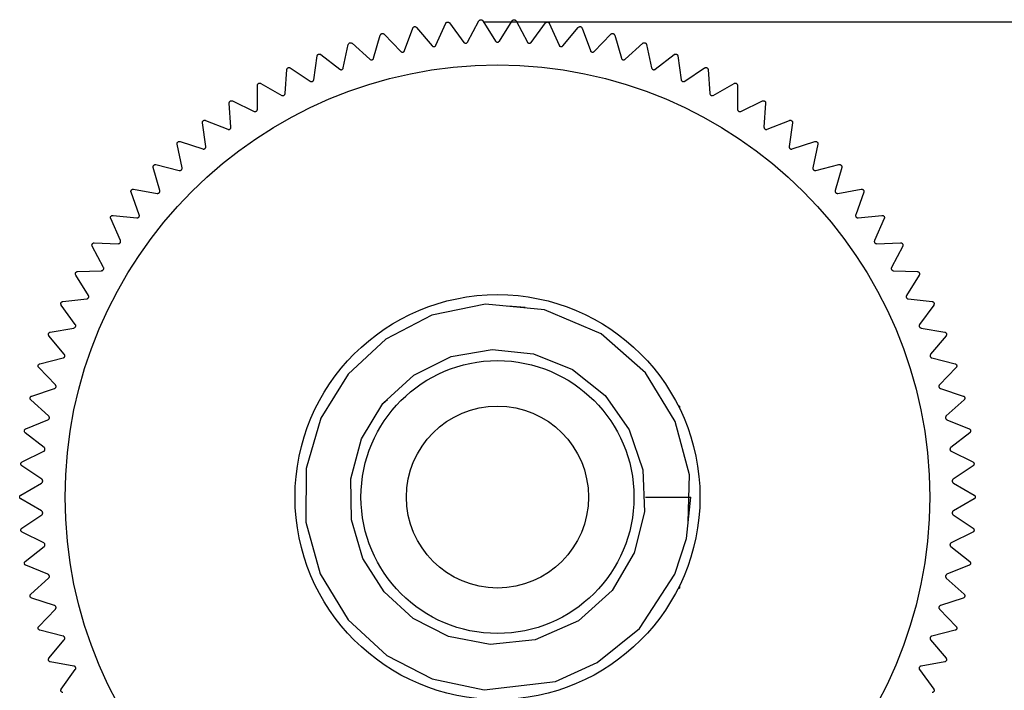
# Model space of a CAD drawing. Units: millimetres. Extents: x 44 to 541, y 172 to 286.
# Drawn here: x 44 to 66, y 230 to 244 of the extents above; entities that cross this region are included whole.
import ezdxf

# ---------------------------------------------------------------- set-up
doc = ezdxf.new("R2010")
doc.units = ezdxf.units.MM
doc.header["$LTSCALE"] = 2

msp = doc.modelspace()

# ---------------------------------------------------------------- linework, layer by layer
for p, q in [((53.156, 243.835), (53.371, 244.317)), ((53.457, 244.326), (53.767, 243.899)), ((53.852, 243.905), (54.1, 244.371)), ((54.186, 244.374), (54.466, 243.927)), ((54.206, 244.347), (85.009, 244.347)), ((54.551, 243.927), (54.831, 244.374)), ((54.918, 244.371), (55.166, 243.905)), ((55.25, 243.899), (55.561, 244.326)), ((55.647, 244.317), (55.862, 243.835)), ((52.466, 243.717), (52.647, 244.212)), ((52.732, 244.227), (53.072, 243.823)), ((55.946, 243.823), (56.285, 244.227)), ((56.37, 244.212), (56.551, 243.717)), ((51.313, 243.879), (51.705, 243.527)), ((51.787, 243.55), (51.933, 244.057)), ((52.017, 244.078), (52.383, 243.699)), ((56.634, 243.699), (57.001, 244.078)), ((57.085, 244.057), (57.231, 243.55)), ((57.312, 243.527), (57.705, 243.879)), ((51.12, 243.337), (51.231, 243.852)), ((57.787, 243.852), (57.897, 243.337)), ((50.47, 243.077), (50.545, 243.599)), ((50.625, 243.632), (51.041, 243.308)), ((57.977, 243.308), (58.393, 243.632)), ((58.473, 243.599), (58.547, 243.077)), ((49.84, 242.773), (49.878, 243.299)), ((49.956, 243.337), (50.393, 243.043)), ((58.624, 243.043), (59.062, 243.337)), ((59.14, 243.299), (59.177, 242.773)), ((49.233, 242.426), (49.234, 242.953)), ((49.309, 242.997), (49.766, 242.734)), ((59.252, 242.734), (59.709, 242.997)), ((59.784, 242.953), (59.784, 242.426)), ((48.687, 242.612), (49.161, 242.381)), ((59.856, 242.381), (60.33, 242.612)), ((48.651, 242.037), (48.615, 242.563)), ((60.402, 242.563), (60.366, 242.037)), ((48.094, 242.184), (48.583, 241.988)), ((60.435, 241.988), (60.924, 242.184)), ((48.098, 241.609), (48.025, 242.131)), ((60.992, 242.131), (60.919, 241.609)), ((47.532, 241.717), (48.033, 241.555)), ((60.984, 241.555), (61.486, 241.717)), ((47.576, 241.143), (47.467, 241.659)), ((61.55, 241.659), (61.441, 241.143)), ((47.088, 240.642), (46.944, 241.149)), ((47.004, 241.211), (47.515, 241.084)), ((61.502, 241.084), (62.014, 241.211)), ((62.074, 241.149), (61.929, 240.642)), ((46.512, 240.67), (47.031, 240.579)), ((61.986, 240.579), (62.505, 240.67)), ((46.636, 240.108), (46.457, 240.603)), ((62.561, 240.603), (62.381, 240.108)), ((46.223, 239.544), (46.009, 240.025)), ((46.06, 240.095), (46.584, 240.041)), ((62.433, 240.041), (62.958, 240.095)), ((63.009, 240.025), (62.795, 239.544)), ((45.849, 238.952), (45.602, 239.418)), ((45.648, 239.491), (46.175, 239.473)), ((62.842, 239.473), (63.369, 239.491)), ((63.415, 239.418), (63.168, 238.952)), ((45.518, 238.335), (45.239, 238.783)), ((45.28, 238.859), (45.807, 238.878)), ((63.21, 238.878), (63.737, 238.859)), ((63.778, 238.783), (63.499, 238.335)), ((44.957, 238.203), (45.481, 238.259)), ((63.536, 238.259), (64.061, 238.203)), ((45.231, 237.697), (44.922, 238.124)), ((54.246, 238.142), (53.063, 237.9)), ((55.539, 238.02), (54.246, 238.142)), ((55.121, 238.07), (54.736, 238.101)), ((64.096, 238.124), (63.786, 237.697)), ((53.063, 237.9), (52.054, 237.372)), ((56.787, 237.491), (55.539, 238.02)), ((44.68, 237.527), (45.199, 237.619)), ((63.818, 237.619), (64.337, 237.527)), ((44.989, 237.041), (44.651, 237.445)), ((57.764, 236.632), (56.787, 237.491)), ((64.367, 237.445), (64.028, 237.041)), ((52.054, 237.372), (51.226, 236.603)), ((44.451, 236.832), (44.963, 236.96)), ((52.671, 236.583), (53.49, 236.989)), ((53.49, 236.989), (54.392, 237.15)), ((54.392, 237.15), (55.304, 237.054)), ((55.304, 237.054), (56.154, 236.704)), ((64.055, 236.96), (64.566, 236.832)), ((44.793, 236.369), (44.427, 236.749)), ((64.59, 236.749), (64.224, 236.369)), ((51.226, 236.603), (50.63, 235.638)), ((51.998, 235.966), (52.671, 236.583)), ((56.154, 236.704), (56.874, 236.132)), ((58.417, 235.563), (57.764, 236.632)), ((44.272, 236.124), (44.773, 236.287)), ((56.874, 236.132), (57.404, 235.377)), ((64.245, 236.287), (64.746, 236.124)), ((44.645, 235.686), (44.254, 236.039)), ((51.52, 235.18), (51.99, 235.957)), ((51.99, 235.957), (52.089, 236.049)), ((51.996, 235.961), (51.998, 235.966)), ((58.509, 235.903), (58.484, 235.903)), ((58.509, 235.903), (58.509, 235.853)), ((64.764, 236.039), (64.372, 235.686)), ((44.142, 235.404), (44.63, 235.602)), ((50.63, 235.638), (50.305, 234.53)), ((58.731, 234.388), (58.417, 235.563)), ((64.387, 235.602), (64.876, 235.404)), ((44.545, 234.993), (44.13, 235.318)), ((57.404, 235.377), (57.701, 234.501)), ((64.888, 235.318), (64.473, 234.993)), ((51.284, 234.306), (51.52, 235.18)), ((44.062, 234.677), (44.536, 234.909)), ((64.482, 234.909), (64.955, 234.677)), ((44.493, 234.296), (44.056, 234.591)), ((64.961, 234.591), (64.525, 234.296)), ((50.305, 234.53), (50.296, 233.349)), ((57.701, 234.501), (57.742, 233.578)), ((58.7, 233.354), (58.731, 234.388)), ((44.034, 233.947), (44.49, 234.211)), ((51.298, 233.401), (51.284, 234.306)), ((64.528, 234.211), (64.984, 233.947)), ((44.49, 233.596), (44.034, 233.86)), ((57.759, 233.903), (58.759, 233.903)), ((58.66, 232.989), (58.759, 233.903)), ((64.984, 233.86), (64.528, 233.596)), ((44.056, 233.216), (44.493, 233.511)), ((57.742, 233.578), (57.514, 232.675)), ((64.525, 233.511), (64.961, 233.216)), ((50.296, 233.349), (50.61, 232.211)), ((51.553, 232.554), (51.298, 233.401)), ((44.536, 232.898), (44.062, 233.129)), ((64.955, 233.129), (64.482, 232.898)), ((58.406, 232.205), (58.66, 232.989)), ((44.13, 232.488), (44.545, 232.813)), ((57.514, 232.675), (57.026, 231.851)), ((64.473, 232.813), (64.888, 232.488)), ((44.63, 232.205), (44.142, 232.403)), ((52.016, 231.818), (51.553, 232.554)), ((64.876, 232.403), (64.387, 232.205)), ((50.61, 232.211), (51.229, 231.202)), ((57.627, 231.016), (58.406, 232.205)), ((44.254, 231.768), (44.645, 232.121)), ((64.372, 232.121), (64.764, 231.768)), ((52.656, 231.234), (52.016, 231.818)), ((57.026, 231.851), (56.288, 231.184)), ((58.484, 231.903), (58.509, 231.903)), ((58.509, 231.953), (58.509, 231.903)), ((44.773, 231.52), (44.272, 231.683)), ((64.746, 231.683), (64.245, 231.52)), ((44.427, 231.058), (44.793, 231.437)), ((64.224, 231.437), (64.59, 231.058)), ((51.229, 231.202), (52.08, 230.416)), ((53.434, 230.836), (52.656, 231.234)), ((56.288, 231.184), (55.337, 230.766)), ((44.963, 230.846), (44.451, 230.974)), ((56.702, 230.263), (57.627, 231.016)), ((64.566, 230.974), (64.055, 230.846)), ((44.651, 230.361), (44.989, 230.766)), ((54.345, 230.66), (53.434, 230.836)), ((55.337, 230.766), (54.345, 230.66)), ((64.028, 230.766), (64.367, 230.361)), ((45.199, 230.188), (44.68, 230.28)), ((52.08, 230.416), (53.073, 229.903)), ((55.783, 229.849), (56.702, 230.263)), ((64.337, 230.28), (63.818, 230.188)), ((44.922, 229.682), (45.231, 230.109)), ((63.786, 230.109), (64.096, 229.682)), ((53.073, 229.903), (54.213, 229.665)), ((54.213, 229.665), (55.783, 229.849))]:
    msp.add_line(p, q)
for radius in [9.5, 4.45, 3, 2]:
    msp.add_circle((54.509, 233.903), radius)
for points, knots in [([(53.371, 244.317), (53.374, 244.322), (53.379, 244.331), (53.393, 244.341), (53.405, 244.345), (53.418, 244.347), (53.431, 244.344), (53.446, 244.338), (53.453, 244.33), (53.457, 244.326)], [0, 0, 0, 0, 0.213203, 0.341495, 0.450514, 0.559895, 0.661585, 0.798074, 1, 1, 1, 1]), ([(54.1, 244.371), (54.104, 244.376), (54.109, 244.385), (54.123, 244.393), (54.136, 244.397), (54.149, 244.397), (54.162, 244.394), (54.176, 244.387), (54.183, 244.378), (54.186, 244.374)], [0, 0, 0, 0, 0.213057, 0.341426, 0.450453, 0.559845, 0.661538, 0.798026, 1, 1, 1, 1]), ([(54.831, 244.374), (54.835, 244.379), (54.841, 244.387), (54.856, 244.394), (54.869, 244.397), (54.882, 244.397), (54.895, 244.393), (54.908, 244.384), (54.914, 244.376), (54.918, 244.371)], [0, 0, 0, 0, 0.211343, 0.340049, 0.44926, 0.55883, 0.660573, 0.796681, 1, 1, 1, 1]), ([(55.561, 244.326), (55.565, 244.33), (55.572, 244.338), (55.587, 244.345), (55.6, 244.347), (55.613, 244.345), (55.626, 244.34), (55.638, 244.331), (55.644, 244.322), (55.647, 244.317)], [0, 0, 0, 0, 0.21179, 0.340397, 0.449556, 0.559086, 0.660778, 0.797036, 1, 1, 1, 1]), ([(51.933, 244.057), (51.935, 244.063), (51.939, 244.073), (51.951, 244.084), (51.963, 244.09), (51.975, 244.093), (51.989, 244.093), (52.004, 244.089), (52.012, 244.082), (52.017, 244.078)], [0, 0, 0, 0, 0.2132773, 0.3415735, 0.4505752, 0.5599464, 0.6616645, 0.7981235, 1, 1, 1, 1]), ([(52.647, 244.212), (52.65, 244.218), (52.655, 244.227), (52.667, 244.237), (52.679, 244.243), (52.692, 244.245), (52.706, 244.244), (52.72, 244.238), (52.728, 244.231), (52.732, 244.227)], [0, 0, 0, 0, 0.2132223, 0.3415346, 0.4505448, 0.5599235, 0.6616446, 0.7980931, 1, 1, 1, 1]), ([(56.285, 244.227), (56.29, 244.231), (56.297, 244.239), (56.313, 244.244), (56.326, 244.245), (56.339, 244.243), (56.351, 244.237), (56.363, 244.227), (56.368, 244.217), (56.37, 244.212)], [0, 0, 0, 0, 0.212174, 0.340695, 0.449805, 0.5592989, 0.6610134, 0.797291, 1, 1, 1, 1]), ([(57.001, 244.078), (57.006, 244.082), (57.014, 244.089), (57.03, 244.093), (57.043, 244.093), (57.056, 244.09), (57.067, 244.083), (57.079, 244.072), (57.083, 244.063), (57.085, 244.057)], [0, 0, 0, 0, 0.212419, 0.340908, 0.449993, 0.559453, 0.661147, 0.797454, 1, 1, 1, 1]), ([(51.231, 243.852), (51.233, 243.859), (51.236, 243.869), (51.247, 243.881), (51.258, 243.888), (51.271, 243.892), (51.284, 243.892), (51.299, 243.889), (51.308, 243.883), (51.313, 243.879)], [0, 0, 0, 0, 0.213306, 0.341637, 0.450624, 0.559981, 0.661696, 0.798154, 1, 1, 1, 1]), ([(53.767, 243.899), (53.772, 243.895), (53.779, 243.887), (53.794, 243.88), (53.808, 243.878), (53.821, 243.88), (53.834, 243.886), (53.845, 243.894), (53.849, 243.902), (53.852, 243.905)], [0, 0, 0, 0, 0.220264, 0.349651, 0.480032, 0.591441, 0.697445, 0.849361, 1, 1, 1, 1]), ([(54.466, 243.927), (54.47, 243.922), (54.477, 243.913), (54.492, 243.906), (54.506, 243.903), (54.519, 243.904), (54.532, 243.908), (54.543, 243.916), (54.548, 243.923), (54.551, 243.927)], [0, 0, 0, 0, 0.2214411, 0.3506394, 0.4807695, 0.592063, 0.6980975, 0.8501927, 1, 1, 1, 1]), ([(55.166, 243.905), (55.169, 243.9), (55.175, 243.891), (55.19, 243.882), (55.203, 243.879), (55.217, 243.879), (55.23, 243.882), (55.242, 243.889), (55.247, 243.896), (55.25, 243.899)], [0, 0, 0, 0, 0.2216009, 0.3507315, 0.4808451, 0.5921277, 0.6981649, 0.8503374, 1, 1, 1, 1]), ([(57.705, 243.879), (57.71, 243.883), (57.718, 243.889), (57.734, 243.892), (57.748, 243.892), (57.76, 243.887), (57.771, 243.88), (57.782, 243.868), (57.785, 243.858), (57.787, 243.852)], [0, 0, 0, 0, 0.212568, 0.341041, 0.45012, 0.55956, 0.661289, 0.797624, 1, 1, 1, 1]), ([(52.383, 243.699), (52.388, 243.695), (52.396, 243.688), (52.413, 243.684), (52.427, 243.684), (52.44, 243.688), (52.451, 243.694), (52.461, 243.704), (52.464, 243.713), (52.466, 243.717)], [0, 0, 0, 0, 0.2208535, 0.3501212, 0.480379, 0.5917305, 0.6977652, 0.849736, 1, 1, 1, 1]), ([(53.072, 243.823), (53.076, 243.819), (53.084, 243.811), (53.1, 243.806), (53.114, 243.805), (53.127, 243.808), (53.139, 243.814), (53.149, 243.823), (53.154, 243.831), (53.156, 243.835)], [0, 0, 0, 0, 0.2205927, 0.3499359, 0.4802343, 0.5916039, 0.6976017, 0.8496139, 1, 1, 1, 1]), ([(55.862, 243.835), (55.865, 243.829), (55.87, 243.82), (55.884, 243.811), (55.897, 243.806), (55.911, 243.805), (55.924, 243.808), (55.936, 243.814), (55.943, 243.82), (55.946, 243.823)], [0, 0, 0, 0, 0.221639, 0.350771, 0.48087, 0.592146, 0.698184, 0.850367, 1, 1, 1, 1]), ([(56.551, 243.717), (56.554, 243.711), (56.559, 243.701), (56.572, 243.69), (56.585, 243.685), (56.598, 243.683), (56.611, 243.685), (56.624, 243.69), (56.631, 243.696), (56.634, 243.699)], [0, 0, 0, 0, 0.2216957, 0.3508266, 0.4809089, 0.5921794, 0.6982142, 0.8504014, 1, 1, 1, 1]), ([(50.545, 243.599), (50.546, 243.606), (50.549, 243.616), (50.559, 243.629), (50.57, 243.637), (50.582, 243.641), (50.595, 243.643), (50.611, 243.641), (50.62, 243.635), (50.625, 243.632)], [0, 0, 0, 0, 0.2133948, 0.3416738, 0.4506558, 0.5600153, 0.6617289, 0.7982379, 1, 1, 1, 1]), ([(51.705, 243.527), (51.71, 243.523), (51.719, 243.517), (51.736, 243.513), (51.75, 243.515), (51.762, 243.519), (51.773, 243.527), (51.782, 243.538), (51.785, 243.546), (51.787, 243.55)], [0, 0, 0, 0, 0.221092, 0.350343, 0.480542, 0.591873, 0.697877, 0.849936, 1, 1, 1, 1]), ([(57.231, 243.55), (57.233, 243.544), (57.237, 243.534), (57.25, 243.523), (57.262, 243.516), (57.275, 243.514), (57.289, 243.514), (57.302, 243.519), (57.309, 243.524), (57.312, 243.527)], [0, 0, 0, 0, 0.221737, 0.350846, 0.48093, 0.592192, 0.698227, 0.85042, 1, 1, 1, 1]), ([(58.393, 243.632), (58.398, 243.635), (58.407, 243.641), (58.423, 243.643), (58.437, 243.641), (58.448, 243.636), (58.459, 243.628), (58.469, 243.616), (58.471, 243.606), (58.473, 243.599)], [0, 0, 0, 0, 0.2127612, 0.3411598, 0.4502275, 0.5596553, 0.6613735, 0.797769, 1, 1, 1, 1]), ([(49.878, 243.299), (49.879, 243.306), (49.881, 243.316), (49.89, 243.33), (49.9, 243.338), (49.912, 243.344), (49.925, 243.346), (49.941, 243.345), (49.95, 243.34), (49.956, 243.337)], [0, 0, 0, 0, 0.213401, 0.341678, 0.45067, 0.56002, 0.661738, 0.798249, 1, 1, 1, 1]), ([(51.041, 243.308), (51.046, 243.304), (51.055, 243.299), (51.072, 243.297), (51.086, 243.299), (51.098, 243.304), (51.108, 243.313), (51.117, 243.324), (51.119, 243.333), (51.12, 243.337)], [0, 0, 0, 0, 0.2212161, 0.3504451, 0.4806379, 0.5919625, 0.6979493, 0.8501001, 1, 1, 1, 1]), ([(57.897, 243.337), (57.899, 243.33), (57.902, 243.32), (57.914, 243.308), (57.926, 243.301), (57.939, 243.297), (57.952, 243.297), (57.966, 243.3), (57.973, 243.305), (57.977, 243.308)], [0, 0, 0, 0, 0.221835, 0.3509, 0.480964, 0.59222, 0.698251, 0.85044, 1, 1, 1, 1]), ([(59.062, 243.337), (59.068, 243.34), (59.077, 243.345), (59.093, 243.346), (59.106, 243.344), (59.118, 243.338), (59.128, 243.329), (59.137, 243.316), (59.138, 243.305), (59.14, 243.299)], [0, 0, 0, 0, 0.212929, 0.341307, 0.450334, 0.55973, 0.66146, 0.797872, 1, 1, 1, 1]), ([(50.393, 243.043), (50.399, 243.04), (50.408, 243.035), (50.425, 243.034), (50.439, 243.037), (50.451, 243.044), (50.46, 243.053), (50.468, 243.064), (50.47, 243.073), (50.47, 243.077)], [0, 0, 0, 0, 0.221394, 0.350553, 0.480716, 0.592016, 0.698051, 0.85014, 1, 1, 1, 1]), ([(58.547, 243.077), (58.548, 243.071), (58.551, 243.061), (58.562, 243.048), (58.573, 243.039), (58.586, 243.035), (58.599, 243.034), (58.613, 243.036), (58.62, 243.041), (58.624, 243.043)], [0, 0, 0, 0, 0.221867, 0.350918, 0.480991, 0.59225, 0.698282, 0.850536, 1, 1, 1, 1]), ([(49.234, 242.953), (49.234, 242.96), (49.235, 242.97), (49.244, 242.984), (49.253, 242.994), (49.265, 243), (49.278, 243.004), (49.293, 243.004), (49.303, 242.999), (49.309, 242.997)], [0, 0, 0, 0, 0.213392, 0.341682, 0.450668, 0.560028, 0.66174, 0.798256, 1, 1, 1, 1]), ([(59.709, 242.997), (59.715, 242.999), (59.724, 243.004), (59.741, 243.003), (59.754, 243), (59.765, 242.993), (59.774, 242.984), (59.782, 242.97), (59.783, 242.96), (59.784, 242.953)], [0, 0, 0, 0, 0.213018, 0.341392, 0.450417, 0.559828, 0.661508, 0.798001, 1, 1, 1, 1]), ([(48.615, 242.563), (48.615, 242.57), (48.616, 242.581), (48.623, 242.595), (48.632, 242.605), (48.643, 242.612), (48.656, 242.616), (48.671, 242.618), (48.681, 242.614), (48.687, 242.612)], [0, 0, 0, 0, 0.213399, 0.341679, 0.450669, 0.560024, 0.661736, 0.798248, 1, 1, 1, 1]), ([(49.766, 242.734), (49.772, 242.731), (49.781, 242.727), (49.798, 242.727), (49.812, 242.731), (49.823, 242.738), (49.832, 242.748), (49.838, 242.76), (49.84, 242.769), (49.84, 242.773)], [0, 0, 0, 0, 0.221476, 0.350678, 0.480802, 0.592091, 0.698126, 0.850303, 1, 1, 1, 1]), ([(59.177, 242.773), (59.178, 242.767), (59.18, 242.756), (59.19, 242.743), (59.201, 242.734), (59.213, 242.728), (59.226, 242.726), (59.24, 242.728), (59.248, 242.732), (59.252, 242.734)], [0, 0, 0, 0, 0.2218719, 0.350942, 0.4810039, 0.5922576, 0.6982873, 0.8505493, 1, 1, 1, 1]), ([(60.33, 242.612), (60.337, 242.614), (60.347, 242.618), (60.363, 242.616), (60.375, 242.612), (60.386, 242.604), (60.395, 242.594), (60.402, 242.58), (60.402, 242.57), (60.402, 242.563)], [0, 0, 0, 0, 0.213157, 0.341465, 0.450484, 0.559876, 0.661544, 0.798058, 1, 1, 1, 1]), ([(49.161, 242.381), (49.167, 242.379), (49.177, 242.375), (49.194, 242.377), (49.207, 242.382), (49.218, 242.39), (49.226, 242.4), (49.232, 242.413), (49.233, 242.422), (49.233, 242.426)], [0, 0, 0, 0, 0.2216228, 0.3507581, 0.480863, 0.592146, 0.6981745, 0.8503574, 1, 1, 1, 1]), ([(59.784, 242.426), (59.785, 242.42), (59.786, 242.409), (59.795, 242.395), (59.805, 242.385), (59.817, 242.379), (59.83, 242.376), (59.844, 242.376), (59.852, 242.38), (59.856, 242.381)], [0, 0, 0, 0, 0.221868, 0.350943, 0.480992, 0.592243, 0.698284, 0.85055, 1, 1, 1, 1]), ([(48.025, 242.131), (48.025, 242.138), (48.025, 242.148), (48.031, 242.163), (48.039, 242.174), (48.05, 242.182), (48.062, 242.187), (48.078, 242.189), (48.088, 242.186), (48.094, 242.184)], [0, 0, 0, 0, 0.2133835, 0.3416779, 0.450645, 0.5600172, 0.6617292, 0.7982398, 1, 1, 1, 1]), ([(60.924, 242.184), (60.93, 242.186), (60.94, 242.189), (60.956, 242.187), (60.969, 242.181), (60.979, 242.173), (60.987, 242.163), (60.993, 242.148), (60.992, 242.137), (60.992, 242.131)], [0, 0, 0, 0, 0.213214, 0.341513, 0.450532, 0.559903, 0.661602, 0.798087, 1, 1, 1, 1]), ([(48.583, 241.988), (48.589, 241.986), (48.599, 241.983), (48.616, 241.985), (48.629, 241.991), (48.639, 242), (48.647, 242.011), (48.651, 242.024), (48.651, 242.033), (48.651, 242.037)], [0, 0, 0, 0, 0.2216766, 0.3508043, 0.4809018, 0.5921835, 0.6981994, 0.8503933, 1, 1, 1, 1]), ([(60.366, 242.037), (60.366, 242.031), (60.367, 242.02), (60.374, 242.005), (60.384, 241.995), (60.395, 241.988), (60.408, 241.984), (60.422, 241.984), (60.43, 241.986), (60.435, 241.988)], [0, 0, 0, 0, 0.221863, 0.350936, 0.480989, 0.592247, 0.698278, 0.850545, 1, 1, 1, 1]), ([(47.467, 241.659), (47.467, 241.665), (47.466, 241.676), (47.471, 241.691), (47.478, 241.703), (47.488, 241.711), (47.5, 241.717), (47.515, 241.72), (47.526, 241.718), (47.532, 241.717)], [0, 0, 0, 0, 0.2133, 0.341644, 0.450632, 0.559987, 0.661701, 0.79815, 1, 1, 1, 1]), ([(61.486, 241.717), (61.492, 241.718), (61.503, 241.72), (61.518, 241.717), (61.53, 241.711), (61.54, 241.702), (61.547, 241.691), (61.552, 241.675), (61.551, 241.665), (61.55, 241.659)], [0, 0, 0, 0, 0.213258, 0.341559, 0.450567, 0.559937, 0.661653, 0.798094, 1, 1, 1, 1]), ([(48.033, 241.555), (48.04, 241.553), (48.05, 241.551), (48.067, 241.555), (48.079, 241.562), (48.088, 241.571), (48.095, 241.582), (48.099, 241.596), (48.098, 241.605), (48.098, 241.609)], [0, 0, 0, 0, 0.221718, 0.35084, 0.480916, 0.592195, 0.698229, 0.850418, 1, 1, 1, 1]), ([(60.919, 241.609), (60.919, 241.602), (60.919, 241.592), (60.925, 241.576), (60.934, 241.565), (60.945, 241.558), (60.957, 241.553), (60.971, 241.551), (60.98, 241.553), (60.984, 241.555)], [0, 0, 0, 0, 0.221864, 0.350915, 0.480987, 0.592244, 0.69828, 0.85054, 1, 1, 1, 1]), ([(46.944, 241.149), (46.942, 241.155), (46.94, 241.166), (46.945, 241.181), (46.951, 241.193), (46.96, 241.202), (46.972, 241.209), (46.987, 241.213), (46.997, 241.212), (47.004, 241.211)], [0, 0, 0, 0, 0.213283, 0.341566, 0.450571, 0.559958, 0.661675, 0.798125, 1, 1, 1, 1]), ([(47.515, 241.084), (47.522, 241.083), (47.532, 241.082), (47.549, 241.087), (47.56, 241.094), (47.569, 241.104), (47.575, 241.116), (47.578, 241.13), (47.577, 241.139), (47.576, 241.143)], [0, 0, 0, 0, 0.221824, 0.350883, 0.480959, 0.592224, 0.698245, 0.850429, 1, 1, 1, 1]), ([(61.441, 241.143), (61.44, 241.136), (61.439, 241.126), (61.445, 241.11), (61.453, 241.098), (61.463, 241.09), (61.475, 241.084), (61.489, 241.082), (61.498, 241.083), (61.502, 241.084)], [0, 0, 0, 0, 0.2218295, 0.3508892, 0.4809777, 0.5922218, 0.6982583, 0.8504497, 1, 1, 1, 1]), ([(62.014, 241.211), (62.02, 241.212), (62.031, 241.213), (62.046, 241.209), (62.058, 241.202), (62.067, 241.192), (62.073, 241.181), (62.077, 241.165), (62.075, 241.155), (62.074, 241.149)], [0, 0, 0, 0, 0.213288, 0.341583, 0.450584, 0.559959, 0.66168, 0.798131, 1, 1, 1, 1]), ([(46.457, 240.603), (46.455, 240.61), (46.452, 240.62), (46.455, 240.636), (46.461, 240.648), (46.47, 240.658), (46.481, 240.666), (46.496, 240.671), (46.506, 240.67), (46.512, 240.67)], [0, 0, 0, 0, 0.213223, 0.341533, 0.450555, 0.559924, 0.66164, 0.798095, 1, 1, 1, 1]), ([(47.031, 240.579), (47.038, 240.578), (47.049, 240.578), (47.064, 240.584), (47.076, 240.592), (47.084, 240.603), (47.089, 240.615), (47.091, 240.629), (47.089, 240.638), (47.088, 240.642)], [0, 0, 0, 0, 0.221856, 0.350923, 0.48098, 0.592249, 0.69827, 0.850525, 1, 1, 1, 1]), ([(61.929, 240.642), (61.928, 240.635), (61.926, 240.625), (61.931, 240.609), (61.938, 240.596), (61.948, 240.587), (61.959, 240.581), (61.973, 240.578), (61.982, 240.578), (61.986, 240.579)], [0, 0, 0, 0, 0.221746, 0.35086, 0.48093, 0.592192, 0.698242, 0.850426, 1, 1, 1, 1]), ([(62.505, 240.67), (62.512, 240.67), (62.522, 240.671), (62.538, 240.665), (62.548, 240.657), (62.557, 240.647), (62.562, 240.635), (62.565, 240.62), (62.562, 240.609), (62.561, 240.603)], [0, 0, 0, 0, 0.2133866, 0.3416681, 0.450661, 0.5600273, 0.6617325, 0.798255, 1, 1, 1, 1]), ([(46.009, 240.025), (46.007, 240.032), (46.003, 240.042), (46.005, 240.058), (46.01, 240.07), (46.018, 240.081), (46.028, 240.089), (46.043, 240.096), (46.053, 240.095), (46.06, 240.095)], [0, 0, 0, 0, 0.213182, 0.3414728, 0.4504956, 0.5598903, 0.661565, 0.7980634, 1, 1, 1, 1]), ([(46.584, 240.041), (46.591, 240.041), (46.601, 240.041), (46.617, 240.048), (46.627, 240.057), (46.635, 240.069), (46.639, 240.081), (46.64, 240.095), (46.637, 240.104), (46.636, 240.108)], [0, 0, 0, 0, 0.221864, 0.350921, 0.480985, 0.592259, 0.698267, 0.850538, 1, 1, 1, 1]), ([(62.381, 240.108), (62.38, 240.101), (62.377, 240.091), (62.38, 240.074), (62.387, 240.062), (62.396, 240.052), (62.407, 240.045), (62.42, 240.041), (62.429, 240.041), (62.433, 240.041)], [0, 0, 0, 0, 0.221718, 0.35082, 0.480923, 0.592182, 0.69821, 0.8504, 1, 1, 1, 1]), ([(62.958, 240.095), (62.964, 240.095), (62.975, 240.095), (62.99, 240.089), (63, 240.08), (63.007, 240.07), (63.012, 240.057), (63.014, 240.041), (63.011, 240.031), (63.009, 240.025)], [0, 0, 0, 0, 0.213399, 0.341688, 0.450658, 0.560017, 0.66173, 0.79826, 1, 1, 1, 1]), ([(46.175, 239.473), (46.182, 239.474), (46.192, 239.474), (46.207, 239.483), (46.217, 239.493), (46.224, 239.504), (46.227, 239.517), (46.227, 239.531), (46.224, 239.539), (46.223, 239.544)], [0, 0, 0, 0, 0.221878, 0.350934, 0.481007, 0.592251, 0.698286, 0.850542, 1, 1, 1, 1]), ([(62.795, 239.544), (62.793, 239.537), (62.789, 239.527), (62.792, 239.51), (62.797, 239.497), (62.805, 239.487), (62.816, 239.479), (62.829, 239.474), (62.838, 239.473), (62.842, 239.473)], [0, 0, 0, 0, 0.221651, 0.35078, 0.480886, 0.592145, 0.69819, 0.850368, 1, 1, 1, 1]), ([(45.602, 239.418), (45.6, 239.424), (45.596, 239.434), (45.597, 239.45), (45.601, 239.463), (45.608, 239.473), (45.618, 239.482), (45.632, 239.49), (45.642, 239.491), (45.648, 239.491)], [0, 0, 0, 0, 0.213062, 0.341438, 0.450441, 0.559845, 0.661528, 0.79802, 1, 1, 1, 1]), ([(63.369, 239.491), (63.376, 239.491), (63.386, 239.49), (63.401, 239.482), (63.41, 239.473), (63.417, 239.462), (63.421, 239.449), (63.421, 239.433), (63.417, 239.423), (63.415, 239.418)], [0, 0, 0, 0, 0.213405, 0.341686, 0.450668, 0.560015, 0.661739, 0.798238, 1, 1, 1, 1]), ([(45.807, 238.878), (45.814, 238.879), (45.824, 238.881), (45.838, 238.89), (45.847, 238.901), (45.853, 238.913), (45.856, 238.926), (45.855, 238.94), (45.851, 238.948), (45.849, 238.952)], [0, 0, 0, 0, 0.221879, 0.350937, 0.480999, 0.592255, 0.698297, 0.850552, 1, 1, 1, 1]), ([(63.168, 238.952), (63.166, 238.946), (63.162, 238.936), (63.162, 238.919), (63.167, 238.906), (63.175, 238.895), (63.185, 238.886), (63.197, 238.88), (63.206, 238.879), (63.21, 238.878)], [0, 0, 0, 0, 0.221584, 0.350717, 0.480839, 0.592126, 0.69815, 0.850324, 1, 1, 1, 1]), ([(45.239, 238.783), (45.237, 238.789), (45.232, 238.798), (45.232, 238.815), (45.235, 238.828), (45.241, 238.839), (45.25, 238.849), (45.264, 238.857), (45.274, 238.858), (45.28, 238.859)], [0, 0, 0, 0, 0.212991, 0.341364, 0.45039, 0.559781, 0.661473, 0.797888, 1, 1, 1, 1]), ([(63.737, 238.859), (63.744, 238.858), (63.754, 238.857), (63.768, 238.848), (63.777, 238.838), (63.783, 238.827), (63.786, 238.814), (63.785, 238.798), (63.781, 238.788), (63.778, 238.783)], [0, 0, 0, 0, 0.213406, 0.34168, 0.450659, 0.560008, 0.661728, 0.798248, 1, 1, 1, 1]), ([(45.481, 238.259), (45.488, 238.261), (45.498, 238.263), (45.511, 238.273), (45.52, 238.284), (45.525, 238.297), (45.526, 238.31), (45.524, 238.324), (45.52, 238.332), (45.518, 238.335)], [0, 0, 0, 0, 0.221863, 0.350918, 0.480984, 0.592245, 0.698285, 0.850529, 1, 1, 1, 1]), ([(63.499, 238.335), (63.496, 238.329), (63.492, 238.32), (63.491, 238.303), (63.495, 238.289), (63.502, 238.278), (63.511, 238.268), (63.523, 238.262), (63.532, 238.26), (63.536, 238.259)], [0, 0, 0, 0, 0.221448, 0.350653, 0.480787, 0.592081, 0.6981, 0.8502, 1, 1, 1, 1]), ([(44.922, 238.124), (44.918, 238.13), (44.913, 238.139), (44.912, 238.155), (44.914, 238.169), (44.919, 238.18), (44.928, 238.191), (44.941, 238.2), (44.951, 238.202), (44.957, 238.203)], [0, 0, 0, 0, 0.212823, 0.341224, 0.450274, 0.559677, 0.661415, 0.797823, 1, 1, 1, 1]), ([(64.061, 238.203), (64.067, 238.202), (64.077, 238.2), (64.09, 238.19), (64.099, 238.18), (64.104, 238.168), (64.106, 238.155), (64.104, 238.139), (64.099, 238.13), (64.096, 238.124)], [0, 0, 0, 0, 0.213398, 0.341684, 0.450645, 0.560023, 0.661737, 0.798247, 1, 1, 1, 1]), ([(45.199, 237.619), (45.206, 237.621), (45.216, 237.624), (45.229, 237.635), (45.236, 237.647), (45.24, 237.659), (45.241, 237.673), (45.238, 237.686), (45.233, 237.694), (45.231, 237.697)], [0, 0, 0, 0, 0.221855, 0.350925, 0.480975, 0.592259, 0.698264, 0.850545, 1, 1, 1, 1]), ([(63.786, 237.697), (63.783, 237.692), (63.778, 237.683), (63.776, 237.666), (63.779, 237.652), (63.785, 237.64), (63.794, 237.63), (63.805, 237.622), (63.814, 237.62), (63.818, 237.619)], [0, 0, 0, 0, 0.221353, 0.35052, 0.48068, 0.59199, 0.698036, 0.850127, 1, 1, 1, 1]), ([(44.651, 237.445), (44.647, 237.451), (44.641, 237.46), (44.638, 237.476), (44.64, 237.489), (44.644, 237.501), (44.652, 237.512), (44.664, 237.522), (44.674, 237.525), (44.68, 237.527)], [0, 0, 0, 0, 0.212694, 0.341117, 0.450162, 0.559614, 0.66134, 0.797673, 1, 1, 1, 1]), ([(64.337, 237.527), (64.344, 237.525), (64.354, 237.522), (64.366, 237.511), (64.374, 237.5), (64.378, 237.488), (64.379, 237.475), (64.376, 237.459), (64.37, 237.451), (64.367, 237.445)], [0, 0, 0, 0, 0.2133783, 0.3416724, 0.4506365, 0.5600019, 0.6617401, 0.7982357, 1, 1, 1, 1]), ([(44.963, 236.96), (44.969, 236.963), (44.979, 236.966), (44.991, 236.978), (44.998, 236.991), (45.001, 237.004), (45.001, 237.017), (44.997, 237.03), (44.991, 237.037), (44.989, 237.041)], [0, 0, 0, 0, 0.2218292, 0.350881, 0.4809663, 0.5922266, 0.6982533, 0.8504527, 1, 1, 1, 1]), ([(64.028, 237.041), (64.025, 237.036), (64.019, 237.027), (64.016, 237.01), (64.018, 236.996), (64.023, 236.984), (64.031, 236.973), (64.042, 236.965), (64.05, 236.962), (64.055, 236.96)], [0, 0, 0, 0, 0.221134, 0.350374, 0.480573, 0.591915, 0.697909, 0.84998, 1, 1, 1, 1]), ([(44.427, 236.749), (44.423, 236.754), (44.417, 236.763), (44.413, 236.778), (44.414, 236.792), (44.417, 236.804), (44.424, 236.816), (44.436, 236.827), (44.445, 236.83), (44.451, 236.832)], [0, 0, 0, 0, 0.212481, 0.340974, 0.450056, 0.559487, 0.661206, 0.797571, 1, 1, 1, 1]), ([(64.566, 236.832), (64.572, 236.83), (64.582, 236.826), (64.594, 236.815), (64.6, 236.803), (64.604, 236.791), (64.604, 236.778), (64.6, 236.762), (64.594, 236.754), (64.59, 236.749)], [0, 0, 0, 0, 0.213292, 0.341596, 0.450605, 0.559954, 0.661688, 0.798127, 1, 1, 1, 1]), ([(44.773, 236.287), (44.779, 236.29), (44.788, 236.294), (44.8, 236.307), (44.806, 236.32), (44.808, 236.333), (44.806, 236.346), (44.802, 236.359), (44.796, 236.366), (44.793, 236.369)], [0, 0, 0, 0, 0.22172, 0.350843, 0.480924, 0.592192, 0.698209, 0.850415, 1, 1, 1, 1]), ([(64.224, 236.369), (64.22, 236.364), (64.214, 236.356), (64.21, 236.339), (64.21, 236.325), (64.215, 236.313), (64.222, 236.301), (64.232, 236.292), (64.241, 236.289), (64.245, 236.287)], [0, 0, 0, 0, 0.220938, 0.350273, 0.480465, 0.59181, 0.697807, 0.849872, 1, 1, 1, 1]), ([(44.254, 236.039), (44.249, 236.044), (44.242, 236.052), (44.237, 236.067), (44.237, 236.081), (44.24, 236.093), (44.246, 236.105), (44.256, 236.117), (44.266, 236.121), (44.272, 236.124)], [0, 0, 0, 0, 0.21226, 0.340771, 0.449882, 0.559341, 0.661069, 0.797351, 1, 1, 1, 1]), ([(64.746, 236.124), (64.752, 236.121), (64.762, 236.117), (64.772, 236.104), (64.778, 236.092), (64.781, 236.08), (64.78, 236.066), (64.775, 236.051), (64.768, 236.044), (64.764, 236.039)], [0, 0, 0, 0, 0.213267, 0.341568, 0.450574, 0.559943, 0.661678, 0.79812, 1, 1, 1, 1]), ([(44.63, 235.602), (44.636, 235.605), (44.645, 235.61), (44.656, 235.624), (44.661, 235.637), (44.662, 235.65), (44.66, 235.663), (44.654, 235.676), (44.648, 235.682), (44.645, 235.686)], [0, 0, 0, 0, 0.221682, 0.350803, 0.480892, 0.592178, 0.698215, 0.850392, 1, 1, 1, 1]), ([(64.372, 235.686), (64.368, 235.681), (64.361, 235.673), (64.356, 235.657), (64.356, 235.643), (64.359, 235.63), (64.366, 235.618), (64.375, 235.608), (64.383, 235.604), (64.387, 235.602)], [0, 0, 0, 0, 0.2206841, 0.3500375, 0.4803027, 0.5916658, 0.6977246, 0.8496746, 1, 1, 1, 1]), ([(44.13, 235.318), (44.125, 235.323), (44.117, 235.33), (44.111, 235.345), (44.11, 235.359), (44.112, 235.371), (44.117, 235.384), (44.127, 235.396), (44.136, 235.401), (44.142, 235.404)], [0, 0, 0, 0, 0.212004, 0.340589, 0.449708, 0.559203, 0.660915, 0.797125, 1, 1, 1, 1]), ([(64.876, 235.404), (64.882, 235.401), (64.891, 235.396), (64.901, 235.383), (64.906, 235.371), (64.908, 235.358), (64.906, 235.345), (64.9, 235.33), (64.892, 235.323), (64.888, 235.318)], [0, 0, 0, 0, 0.213207, 0.341503, 0.45052, 0.559888, 0.66159, 0.798082, 1, 1, 1, 1]), ([(44.536, 234.909), (44.541, 234.912), (44.55, 234.918), (44.56, 234.932), (44.564, 234.946), (44.564, 234.959), (44.561, 234.972), (44.554, 234.984), (44.548, 234.99), (44.545, 234.993)], [0, 0, 0, 0, 0.2216311, 0.3507711, 0.4808493, 0.5921273, 0.6981734, 0.8503363, 1, 1, 1, 1]), ([(64.473, 234.993), (64.468, 234.989), (64.46, 234.981), (64.454, 234.966), (64.453, 234.952), (64.456, 234.938), (64.461, 234.926), (64.47, 234.916), (64.478, 234.911), (64.482, 234.909)], [0, 0, 0, 0, 0.22041, 0.349805, 0.480151, 0.591536, 0.697513, 0.849452, 1, 1, 1, 1]), ([(44.056, 234.591), (44.051, 234.595), (44.043, 234.602), (44.036, 234.617), (44.034, 234.63), (44.035, 234.643), (44.039, 234.655), (44.048, 234.668), (44.057, 234.674), (44.062, 234.677)], [0, 0, 0, 0, 0.211567, 0.340267, 0.449444, 0.558974, 0.660678, 0.796852, 1, 1, 1, 1]), ([(64.955, 234.677), (64.961, 234.674), (64.97, 234.668), (64.979, 234.655), (64.983, 234.642), (64.984, 234.629), (64.981, 234.616), (64.974, 234.602), (64.966, 234.595), (64.961, 234.591)], [0, 0, 0, 0, 0.213155, 0.341466, 0.450506, 0.559868, 0.661574, 0.798054, 1, 1, 1, 1]), ([(44.49, 234.211), (44.495, 234.215), (44.504, 234.221), (44.512, 234.236), (44.515, 234.249), (44.515, 234.263), (44.511, 234.276), (44.503, 234.287), (44.496, 234.293), (44.493, 234.296)], [0, 0, 0, 0, 0.2214733, 0.3506855, 0.4807965, 0.5920842, 0.6981302, 0.8502963, 1, 1, 1, 1]), ([(64.525, 234.296), (64.519, 234.291), (64.511, 234.285), (64.504, 234.269), (64.502, 234.255), (64.504, 234.242), (64.508, 234.23), (64.516, 234.218), (64.524, 234.213), (64.528, 234.211)], [0, 0, 0, 0, 0.220063, 0.349508, 0.479916, 0.591345, 0.697367, 0.849197, 1, 1, 1, 1]), ([(44.034, 233.86), (44.028, 233.864), (44.02, 233.87), (44.012, 233.884), (44.008, 233.897), (44.009, 233.91), (44.012, 233.923), (44.02, 233.937), (44.029, 233.943), (44.034, 233.947)], [0, 0, 0, 0, 0.213016, 0.341401, 0.450417, 0.559831, 0.661511, 0.797999, 1, 1, 1, 1]), ([(64.984, 233.947), (64.989, 233.943), (64.998, 233.937), (65.006, 233.922), (65.009, 233.909), (65.009, 233.896), (65.005, 233.884), (64.997, 233.87), (64.989, 233.864), (64.984, 233.86)], [0, 0, 0, 0, 0.213016, 0.341402, 0.450418, 0.5598, 0.661511, 0.797999, 1, 1, 1, 1]), ([(44.493, 233.511), (44.498, 233.515), (44.506, 233.522), (44.513, 233.537), (44.515, 233.551), (44.514, 233.565), (44.509, 233.577), (44.501, 233.588), (44.494, 233.593), (44.49, 233.596)], [0, 0, 0, 0, 0.220061, 0.349505, 0.479943, 0.591371, 0.697363, 0.849214, 1, 1, 1, 1]), ([(64.528, 233.596), (64.522, 233.592), (64.514, 233.586), (64.505, 233.571), (64.502, 233.557), (64.503, 233.544), (64.507, 233.531), (64.514, 233.519), (64.521, 233.514), (64.525, 233.511)], [0, 0, 0, 0, 0.221472, 0.350657, 0.480799, 0.592086, 0.698132, 0.850297, 1, 1, 1, 1]), ([(44.062, 233.129), (44.057, 233.133), (44.048, 233.139), (44.039, 233.152), (44.034, 233.165), (44.034, 233.178), (44.036, 233.191), (44.043, 233.205), (44.051, 233.212), (44.056, 233.216)], [0, 0, 0, 0, 0.2131687, 0.3414545, 0.4504929, 0.5598541, 0.6615595, 0.7980381, 1, 1, 1, 1]), ([(64.961, 233.216), (64.966, 233.212), (64.974, 233.205), (64.981, 233.19), (64.984, 233.177), (64.983, 233.164), (64.978, 233.151), (64.969, 233.138), (64.961, 233.133), (64.955, 233.129)], [0, 0, 0, 0, 0.211581, 0.340279, 0.449423, 0.558982, 0.660685, 0.796855, 1, 1, 1, 1]), ([(44.545, 232.813), (44.549, 232.818), (44.557, 232.825), (44.563, 232.841), (44.564, 232.855), (44.562, 232.868), (44.556, 232.88), (44.547, 232.891), (44.54, 232.896), (44.536, 232.898)], [0, 0, 0, 0, 0.2203928, 0.3497897, 0.4801371, 0.5915237, 0.6975313, 0.8494498, 1, 1, 1, 1]), ([(64.482, 232.898), (64.476, 232.894), (64.467, 232.889), (64.458, 232.874), (64.454, 232.861), (64.453, 232.848), (64.456, 232.835), (64.463, 232.822), (64.47, 232.816), (64.473, 232.813)], [0, 0, 0, 0, 0.221634, 0.350751, 0.480861, 0.592141, 0.698188, 0.850353, 1, 1, 1, 1]), ([(44.142, 232.403), (44.136, 232.406), (44.126, 232.411), (44.117, 232.424), (44.111, 232.436), (44.11, 232.449), (44.112, 232.462), (44.117, 232.477), (44.125, 232.484), (44.13, 232.488)], [0, 0, 0, 0, 0.213224, 0.341522, 0.450512, 0.559913, 0.661585, 0.798079, 1, 1, 1, 1]), ([(64.888, 232.488), (64.893, 232.484), (64.9, 232.477), (64.906, 232.461), (64.908, 232.448), (64.906, 232.435), (64.9, 232.423), (64.891, 232.41), (64.881, 232.406), (64.876, 232.403)], [0, 0, 0, 0, 0.211982, 0.340566, 0.449683, 0.559208, 0.660919, 0.797127, 1, 1, 1, 1]), ([(44.645, 232.121), (44.649, 232.126), (44.656, 232.134), (44.661, 232.15), (44.662, 232.164), (44.658, 232.177), (44.652, 232.189), (44.642, 232.199), (44.634, 232.203), (44.63, 232.205)], [0, 0, 0, 0, 0.220703, 0.350026, 0.480289, 0.591651, 0.697708, 0.849677, 1, 1, 1, 1]), ([(64.387, 232.205), (64.381, 232.201), (64.372, 232.196), (64.362, 232.183), (64.357, 232.17), (64.356, 232.157), (64.358, 232.143), (64.363, 232.131), (64.369, 232.124), (64.372, 232.121)], [0, 0, 0, 0, 0.221678, 0.350821, 0.480908, 0.592159, 0.698194, 0.850395, 1, 1, 1, 1]), ([(44.272, 231.683), (44.265, 231.686), (44.256, 231.69), (44.245, 231.702), (44.239, 231.714), (44.237, 231.727), (44.237, 231.74), (44.242, 231.755), (44.249, 231.763), (44.254, 231.768)], [0, 0, 0, 0, 0.2132601, 0.3415599, 0.4505661, 0.5599504, 0.661669, 0.798111, 1, 1, 1, 1]), ([(64.764, 231.768), (64.768, 231.763), (64.775, 231.755), (64.78, 231.74), (64.781, 231.726), (64.778, 231.714), (64.772, 231.702), (64.761, 231.69), (64.752, 231.686), (64.746, 231.683)], [0, 0, 0, 0, 0.212259, 0.340769, 0.449879, 0.559353, 0.661067, 0.797358, 1, 1, 1, 1]), ([(44.793, 231.437), (44.797, 231.443), (44.804, 231.451), (44.808, 231.467), (44.807, 231.481), (44.803, 231.494), (44.795, 231.505), (44.785, 231.515), (44.777, 231.518), (44.773, 231.52)], [0, 0, 0, 0, 0.220939, 0.350262, 0.480471, 0.591816, 0.697814, 0.849871, 1, 1, 1, 1]), ([(64.245, 231.52), (64.239, 231.517), (64.229, 231.513), (64.218, 231.5), (64.212, 231.487), (64.21, 231.474), (64.211, 231.46), (64.216, 231.448), (64.221, 231.441), (64.224, 231.437)], [0, 0, 0, 0, 0.2217228, 0.3508479, 0.4809308, 0.5921843, 0.6982179, 0.8504131, 1, 1, 1, 1]), ([(44.451, 230.974), (44.445, 230.977), (44.435, 230.98), (44.424, 230.992), (44.417, 231.003), (44.413, 231.016), (44.413, 231.029), (44.417, 231.045), (44.424, 231.053), (44.427, 231.058)], [0, 0, 0, 0, 0.213291, 0.341585, 0.450594, 0.559957, 0.661676, 0.798127, 1, 1, 1, 1]), ([(64.59, 231.058), (64.594, 231.052), (64.6, 231.044), (64.604, 231.028), (64.604, 231.015), (64.6, 231.003), (64.593, 230.991), (64.582, 230.98), (64.572, 230.977), (64.566, 230.974)], [0, 0, 0, 0, 0.212492, 0.340972, 0.450053, 0.5595, 0.661205, 0.797571, 1, 1, 1, 1]), ([(44.989, 230.766), (44.993, 230.771), (44.999, 230.78), (45.001, 230.797), (45, 230.811), (44.994, 230.823), (44.986, 230.834), (44.975, 230.842), (44.967, 230.845), (44.963, 230.846)], [0, 0, 0, 0, 0.221146, 0.350385, 0.480584, 0.59191, 0.697904, 0.849976, 1, 1, 1, 1]), ([(64.055, 230.846), (64.048, 230.844), (64.038, 230.84), (64.026, 230.828), (64.02, 230.816), (64.017, 230.803), (64.017, 230.79), (64.021, 230.776), (64.026, 230.769), (64.028, 230.766)], [0, 0, 0, 0, 0.2218275, 0.350889, 0.4809592, 0.5922187, 0.6982445, 0.8504428, 1, 1, 1, 1]), ([(44.68, 230.28), (44.674, 230.282), (44.664, 230.285), (44.651, 230.295), (44.644, 230.306), (44.639, 230.319), (44.638, 230.332), (44.641, 230.348), (44.647, 230.356), (44.651, 230.361)], [0, 0, 0, 0, 0.213382, 0.341665, 0.450642, 0.560006, 0.661728, 0.798237, 1, 1, 1, 1]), ([(64.367, 230.361), (64.371, 230.356), (64.376, 230.347), (64.379, 230.331), (64.378, 230.318), (64.373, 230.306), (64.365, 230.295), (64.353, 230.285), (64.343, 230.282), (64.337, 230.28)], [0, 0, 0, 0, 0.212703, 0.341111, 0.450171, 0.559608, 0.661333, 0.797674, 1, 1, 1, 1]), ([(45.231, 230.109), (45.234, 230.115), (45.24, 230.124), (45.241, 230.141), (45.238, 230.155), (45.232, 230.167), (45.224, 230.177), (45.212, 230.185), (45.204, 230.187), (45.199, 230.188)], [0, 0, 0, 0, 0.22135, 0.350514, 0.480688, 0.591996, 0.698041, 0.850129, 1, 1, 1, 1]), ([(63.818, 230.188), (63.812, 230.186), (63.802, 230.183), (63.789, 230.172), (63.781, 230.16), (63.777, 230.147), (63.776, 230.134), (63.779, 230.121), (63.784, 230.113), (63.786, 230.109)], [0, 0, 0, 0, 0.221858, 0.350918, 0.480981, 0.592248, 0.698268, 0.850535, 1, 1, 1, 1]), ([(44.957, 229.603), (44.95, 229.605), (44.94, 229.607), (44.927, 229.617), (44.919, 229.627), (44.914, 229.639), (44.912, 229.652), (44.913, 229.668), (44.918, 229.677), (44.922, 229.682)], [0, 0, 0, 0, 0.213396, 0.341683, 0.450656, 0.560021, 0.661735, 0.798246, 1, 1, 1, 1]), ([(64.096, 229.682), (64.099, 229.677), (64.104, 229.667), (64.106, 229.651), (64.104, 229.638), (64.098, 229.626), (64.09, 229.616), (64.077, 229.607), (64.067, 229.604), (64.061, 229.603)], [0, 0, 0, 0, 0.2128121, 0.3412138, 0.450279, 0.5596827, 0.6614092, 0.7978265, 1, 1, 1, 1])]:
    msp.add_open_spline(points, degree=3, knots=knots)

doc.saveas('drawing.dxf')
